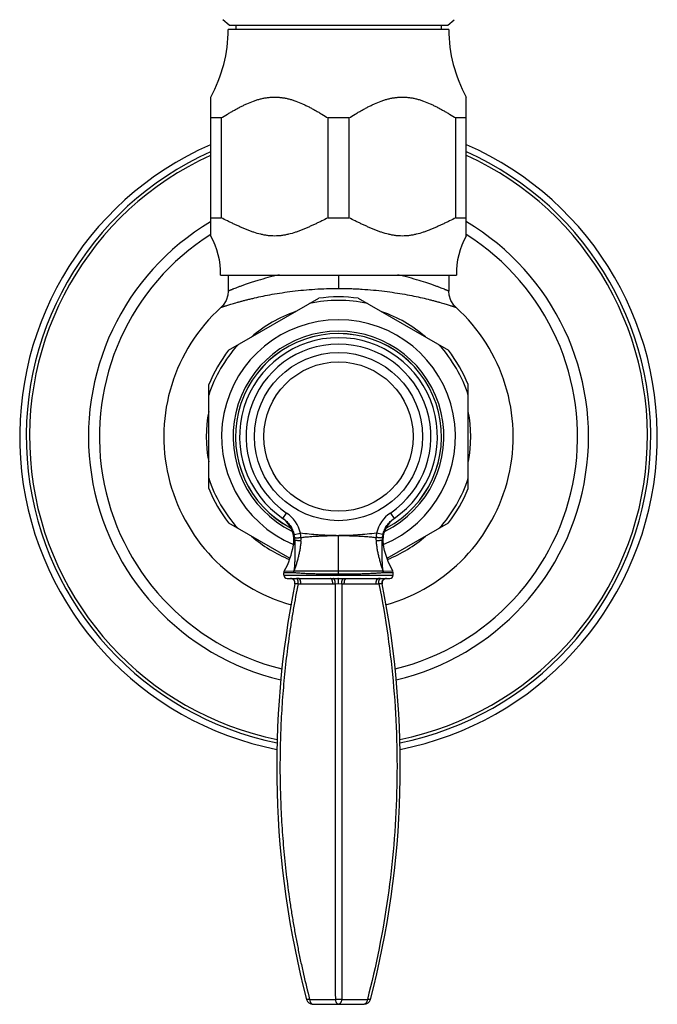
# Model space of a CAD drawing. Units: inches. Extents: x 9.48 to 12.4, y 4.72 to 13.82.
# Drawn here: x 9.48 to 12.4, y 4.72 to 9.23 of the extents above; entities that cross this region are included whole.
import ezdxf

# ---------------------------------------------------------------- set-up
doc = ezdxf.new("R2010")
doc.units = ezdxf.units.IN
doc.header["$LTSCALE"] = 1.21
doc.header["$MEASUREMENT"] = 0
doc.layers.get('0').update_dxf_attribs({"linetype": 'CONTINUOUS'})

msp = doc.modelspace()

# ---------------------------------------------------------------- linework, layer by layer
at = {"color": 7, "linetype": 'CONTINUOUS'}
for p, q in [((10.4377, 9.2022), (10.4084, 9.2267)), ((10.4377, 9.2022), (11.4377, 9.2022)), ((10.4677, 9.2022), (10.4677, 9.1822)), ((11.4077, 9.2022), (11.4077, 9.1822)), ((11.4377, 9.2022), (11.467, 9.2267)), ((11.4427, 9.1822), (10.4327, 9.1822)), ((10.3527, 8.236), (10.3527, 8.8723)), ((11.5227, 8.236), (11.5227, 8.8723)), ((10.3998, 8.7765), (10.3527, 8.7765)), ((10.3998, 8.7765), (10.3998, 8.319)), ((10.9848, 8.7765), (10.8906, 8.7765)), ((10.8906, 8.319), (10.8906, 8.7765)), ((10.9848, 8.7765), (10.9848, 8.319)), ((11.5227, 8.7765), (11.4756, 8.7765)), ((11.4756, 8.319), (11.4756, 8.7765)), ((10.3527, 8.319), (10.3998, 8.319)), ((10.8906, 8.319), (10.9848, 8.319)), ((11.4756, 8.319), (11.5227, 8.319)), ((10.3977, 8.0572), (11.4777, 8.0572)), ((10.4327, 8.0572), (10.4327, 7.9835)), ((11.4427, 8.0572), (11.4427, 7.9835)), ((10.4344, 7.7125), (10.847, 7.9507)), ((11.0284, 7.9507), (11.441, 7.7125)), ((10.3437, 7.0789), (10.3437, 7.5554)), ((11.5317, 7.0789), (11.5317, 7.5554)), ((11.1737, 6.9252), (11.1958, 6.9447)), ((10.4344, 6.9219), (10.7151, 6.7598)), ((11.1604, 6.7599), (11.441, 6.9219)), ((10.6877, 6.6822), (10.6877, 6.6933)), ((11.1877, 6.6822), (11.1877, 6.6933)), ((10.7027, 6.6672), (10.7183, 6.6672)), ((10.755, 6.6672), (10.901, 6.6672)), ((10.9744, 6.6672), (11.1204, 6.6672)), ((11.1571, 6.6672), (11.1727, 6.6672)), ((10.8056, 4.7396), (10.9232, 4.7396)), ((10.9522, 4.7396), (11.0698, 4.7396)), ((10.8201, 4.7172), (11.0553, 4.7172))]:
    msp.add_line(p, q, dxfattribs=at)
at = {"color": 9, "linetype": 'CONTINUOUS'}
for p, q in [((10.9375, 8.0572), (10.9375, 7.996)), ((10.6829, 6.9425), (10.6998, 6.9673)), ((11.1756, 6.9673), (11.1924, 6.9425)), ((10.7344, 6.8683), (10.7635, 6.8754)), ((10.9266, 6.8641), (10.9399, 6.8641)), ((10.9377, 6.6865), (10.9377, 6.8641)), ((11.141, 6.8683), (11.1118, 6.8754)), ((10.732, 6.6936), (10.6877, 6.6933)), ((10.6877, 6.6822), (11.1877, 6.6822)), ((10.7332, 6.7002), (10.6895, 6.7005)), ((10.7338, 6.7003), (10.7332, 6.7002)), ((11.1422, 6.7002), (11.1416, 6.7003)), ((11.1859, 6.7005), (11.1422, 6.7002)), ((11.1877, 6.6933), (11.1434, 6.6936)), ((10.738, 6.6436), (10.7399, 6.6441)), ((10.755, 6.6672), (10.7454, 6.6674)), ((10.7648, 6.6432), (10.9108, 6.6432)), ((10.9135, 6.6674), (10.9349, 6.6679)), ((10.923, 6.6436), (10.9377, 6.6442)), ((10.9377, 6.6442), (10.9377, 6.6679)), ((10.9377, 6.6442), (10.9524, 6.6436)), ((10.9646, 6.6432), (11.1106, 6.6432)), ((11.13, 6.6674), (11.1204, 6.6672))]:
    msp.add_line(p, q, dxfattribs=at)
at = {"color": 7, "linetype": 'CONTINUOUS'}
for points in [[(10.4327, 7.9835), (10.4309, 7.9645), (10.4228, 7.9402), (10.4088, 7.9187), (10.3999, 7.9095)], [(11.4755, 7.9095), (11.4666, 7.9187), (11.4526, 7.9402), (11.4445, 7.9645), (11.4427, 7.9835)], [(11.1439, 6.8201), (11.142, 6.8445), (11.146, 6.8737), (11.1568, 6.9011), (11.1737, 6.9252)], [(11.1859, 6.7005), (11.1653, 6.7446), (11.149, 6.7961), (11.1439, 6.8201)], [(11.1877, 6.6933), (11.1877, 6.6943), (11.1859, 6.7005)]]:
    msp.add_lwpolyline(points, dxfattribs=at)
msp.add_circle((10.9377, 7.3172), 0.385, dxfattribs=at)
at = {"color": 9, "linetype": 'CONTINUOUS'}
msp.add_circle((10.9377, 7.3172), 0.342, dxfattribs=at)
at = {"color": 7, "linetype": 'CONTINUOUS'}
for centre, radius, start, end in [((9.7927, 9.1822), 0.64, 331.045, 360), ((12.0827, 9.1822), 0.64, 180, 208.955), ((10.9377, 7.3172), 1.46, 113.6791, 258.8683), ((10.9377, 7.3172), 1.46, 281.1317, 66.3209), ((10.9377, 7.3172), 1.415, 114.478, 258.5651), ((10.9377, 7.3172), 1.415, 281.4351, 65.5215), ((10.9377, 7.3172), 1.145, 120.7878, 256.6539), ((10.9377, 7.3172), 1.145, 283.3462, 59.2127), ((10.9377, 7.3172), 1.095, 122.3092, 256.3164), ((10.0478, 8.0642), 0.35, 358.8532, 29.3983), ((10.9377, 7.3172), 1.095, 283.6833, 57.6894), ((11.8276, 8.0642), 0.35, 150.6017, 181.1468), ((10.9377, 7.3172), 0.64, 81.8556, 98.1444), ((10.9377, 7.3172), 0.8, 132.24, 254.2339), ((10.9377, 7.3172), 0.8, 285.7661, 47.76), ((10.9377, 7.3172), 0.4719, 297.7221, 242.2564), ((10.9377, 7.3172), 0.4531, 304.2084, 235.7916), ((10.9377, 7.3172), 0.64, 141.8556, 158.1444), ((10.9377, 7.3172), 0.64, 21.8556, 38.1444), ((10.9377, 7.3172), 0.64, 201.8556, 218.1444), ((10.9377, 7.3172), 0.64, 321.8556, 338.1444), ((10.6091, 6.843), 0.1238, 53.4291, 55.2784), ((10.6084, 6.842), 0.125, 349.8345, 53.4429), ((10.341, 6.89), 0.3967, 331.4685, 349.8264), ((10.7027, 6.6822), 0.015, 180, 270), ((11.1727, 6.6822), 0.015, 270, 360), ((14.8988, 5.8067), 4.2441, 168.6274, 194.5628), ((10.7183, 6.6472), 0.02, 348.6093, 90.0051), ((6.9766, 5.8067), 4.2441, 345.4372, 11.3726), ((11.1571, 6.6472), 0.02, 89.9949, 191.3907), ((10.8201, 4.7472), 0.03, 194.6417, 269.997), ((11.0553, 4.7472), 0.03, 270.003, 345.3647)]:
    msp.add_arc(centre, radius, start, end, dxfattribs=at)
at = {"color": 9, "linetype": 'CONTINUOUS'}
for centre, radius, start, end in [((10.9377, 7.3172), 1.43, 114.2071, 258.6675), ((10.9377, 7.3172), 1.43, 281.3322, 65.7935), ((10.9377, 7.3172), 0.6237, 77.7475, 102.2525), ((10.9377, 7.3172), 0.5354, 292.5421, 247.3341), ((10.9377, 7.3172), 0.6055, 109.047, 131.1496), ((10.9377, 7.3172), 0.6055, 48.9445, 70.9033), ((10.9377, 7.3172), 0.4827, 296.2615, 243.7505), ((10.9377, 7.3172), 0.4717, 297.7383, 242.2207), ((10.9377, 7.3172), 0.6237, 137.7475, 162.2525), ((10.9377, 7.3172), 0.4231, 304.2084, 235.7916), ((10.9377, 7.3172), 0.6237, 17.7475, 42.2525), ((10.9377, 7.3172), 0.6055, 169.1014, 190.9479), ((10.9377, 7.3172), 0.6055, 349.1014, 10.9479), ((10.9377, 7.3172), 0.6237, 197.7475, 222.2525), ((10.9377, 7.3172), 0.6237, 317.7475, 342.2525), ((10.6123, 6.8385), 0.1556, 13.6914, 55.804), ((11.263, 6.8386), 0.1556, 124.1924, 166.3127), ((10.9377, 7.3172), 0.6055, 228.9445, 248.253), ((10.6232, 6.8412), 0.1145, 7.3788, 13.7046), ((10.6094, 6.8395), 0.1284, 1.2882, 7.3391), ((10.5267, 6.8392), 0.2396, 3.8667, 8.6877), ((10.6567, 6.848), 0.1093, 356.0761, 3.8559), ((11.2191, 6.848), 0.1097, 176.1612, 183.909), ((11.3474, 6.8393), 0.2383, 171.2981, 176.145), ((11.2661, 6.8395), 0.1285, 172.6634, 178.7077), ((11.2515, 6.8413), 0.1138, 166.2768, 172.6383), ((10.9377, 7.3172), 0.6055, 291.7531, 311.1496), ((10.732, 6.6908), 0.00285, 84.4956, 90.4736), ((11.1434, 6.6908), 0.00285, 89.5258, 95.505), ((10.7183, 6.6908), 0.0236, 270.0204, 276.9415), ((10.9016, 7.0769), 0.4098, 269.923, 271.6665), ((10.9377, 6.2036), 0.4643, 90.0059, 90.3461), ((10.9742, 7.1025), 0.4353, 268.3814, 270.0251), ((11.1571, 6.6907), 0.0235, 263.036, 269.9932)]:
    msp.add_arc(centre, radius, start, end, dxfattribs=at)
at = {"color": 7, "linetype": 'CONTINUOUS'}
for points, knots in [([(10.3998, 8.7765), (10.4094, 8.7824), (10.4239, 8.7912), (10.4433, 8.8026), (10.458, 8.811), (10.4727, 8.8192), (10.4876, 8.827), (10.5026, 8.8345), (10.5228, 8.8439), (10.5433, 8.8524), (10.5643, 8.8595), (10.5802, 8.864), (10.5963, 8.8676), (10.6125, 8.8703), (10.6288, 8.872), (10.6452, 8.8725), (10.6616, 8.872), (10.6779, 8.8703), (10.6941, 8.8676), (10.7102, 8.864), (10.7261, 8.8595), (10.747, 8.8524), (10.7676, 8.8439), (10.7878, 8.8345), (10.8028, 8.827), (10.8177, 8.8192), (10.8324, 8.811), (10.8471, 8.8026), (10.8665, 8.7912), (10.8809, 8.7824), (10.8906, 8.7765)], [0, 0, 0, 0, 0.063433, 0.095102, 0.126727, 0.158299, 0.189805, 0.221239, 0.25259, 0.314991, 0.346048, 0.376994, 0.407842, 0.438617, 0.46933, 0.500001, 0.530673, 0.561384, 0.592159, 0.623006, 0.653952, 0.68501, 0.74741, 0.778761, 0.810195, 0.841701, 0.873272, 0.904898, 0.936567, 1, 1, 1, 1]), ([(10.9848, 8.7765), (10.9944, 8.7824), (11.0089, 8.7912), (11.0283, 8.8026), (11.043, 8.811), (11.0577, 8.8192), (11.0726, 8.827), (11.0876, 8.8345), (11.1078, 8.8439), (11.1283, 8.8524), (11.1493, 8.8595), (11.1652, 8.864), (11.1813, 8.8676), (11.1975, 8.8703), (11.2138, 8.872), (11.2302, 8.8725), (11.2466, 8.872), (11.2629, 8.8703), (11.2791, 8.8676), (11.2952, 8.864), (11.3111, 8.8595), (11.332, 8.8524), (11.3526, 8.8439), (11.3728, 8.8345), (11.3878, 8.827), (11.4027, 8.8192), (11.4174, 8.811), (11.4321, 8.8026), (11.4515, 8.7912), (11.4659, 8.7824), (11.4756, 8.7765)], [0, 0, 0, 0, 0.063433, 0.095102, 0.126727, 0.158299, 0.189805, 0.221239, 0.25259, 0.31499, 0.346048, 0.376995, 0.407842, 0.438617, 0.469329, 0.500001, 0.530673, 0.561384, 0.592159, 0.623007, 0.653953, 0.68501, 0.74741, 0.778761, 0.810195, 0.841701, 0.873273, 0.904898, 0.936567, 1, 1, 1, 1]), ([(10.8906, 8.319), (10.8806, 8.3143), (10.8658, 8.3072), (10.846, 8.2977), (10.8311, 8.2907), (10.8161, 8.2838), (10.8012, 8.277), (10.7861, 8.2705), (10.771, 8.2642), (10.7557, 8.2583), (10.7352, 8.2511), (10.7144, 8.245), (10.6933, 8.2404), (10.6773, 8.2379), (10.6613, 8.2363), (10.6452, 8.2358), (10.6291, 8.2363), (10.613, 8.2379), (10.5971, 8.2404), (10.576, 8.245), (10.5552, 8.2511), (10.5347, 8.2583), (10.5194, 8.2642), (10.5043, 8.2705), (10.4892, 8.277), (10.4742, 8.2838), (10.4593, 8.2907), (10.4444, 8.2977), (10.4246, 8.3072), (10.4097, 8.3143), (10.3998, 8.319)], [0, 0, 0, 0, 0.063054, 0.094581, 0.126096, 0.157589, 0.189051, 0.22047, 0.251835, 0.283133, 0.314356, 0.376529, 0.407492, 0.438377, 0.469204, 0.5, 0.530796, 0.561623, 0.592508, 0.623471, 0.685644, 0.716867, 0.748165, 0.77953, 0.810949, 0.842411, 0.873904, 0.905419, 0.936946, 1, 1, 1, 1]), ([(11.4756, 8.319), (11.4656, 8.3143), (11.4508, 8.3072), (11.431, 8.2977), (11.4161, 8.2907), (11.4011, 8.2838), (11.3862, 8.277), (11.3711, 8.2705), (11.356, 8.2642), (11.3407, 8.2583), (11.3202, 8.2511), (11.2994, 8.245), (11.2783, 8.2404), (11.2623, 8.2379), (11.2463, 8.2363), (11.2302, 8.2358), (11.2141, 8.2363), (11.198, 8.2379), (11.1821, 8.2404), (11.161, 8.245), (11.1402, 8.2511), (11.1197, 8.2583), (11.1044, 8.2642), (11.0893, 8.2705), (11.0742, 8.277), (11.0592, 8.2838), (11.0443, 8.2907), (11.0294, 8.2977), (11.0096, 8.3072), (10.9947, 8.3143), (10.9848, 8.319)], [0, 0, 0, 0, 0.063054, 0.094581, 0.126096, 0.157589, 0.189051, 0.22047, 0.251835, 0.283133, 0.314356, 0.376529, 0.407492, 0.438377, 0.469204, 0.5, 0.530796, 0.561623, 0.592508, 0.623471, 0.685644, 0.716867, 0.748165, 0.77953, 0.810949, 0.842411, 0.873904, 0.905419, 0.936946, 1, 1, 1, 1])]:
    msp.add_open_spline(points, degree=3, knots=knots, dxfattribs=at)
at = {"color": 9, "linetype": 'CONTINUOUS'}
for points, knots in [([(10.6653, 8.0575), (10.6482, 8.0538), (10.6158, 8.046), (10.5767, 8.035), (10.5482, 8.0262), (10.529, 8.02), (10.5114, 8.0139), (10.4954, 8.0082), (10.4812, 8.0029), (10.4687, 7.9981), (10.4594, 7.9945), (10.4529, 7.9919), (10.4487, 7.9902), (10.445, 7.9887), (10.4418, 7.9873), (10.4391, 7.9862), (10.4371, 7.9854), (10.4358, 7.9848), (10.435, 7.9845), (10.4343, 7.9842), (10.4337, 7.984), (10.4333, 7.9838), (10.433, 7.9836), (10.4328, 7.9836), (10.4328, 7.9835), (10.4327, 7.9835), (10.4327, 7.9835)], [0, 0, 0, 0, 0.214662, 0.409168, 0.498, 0.580736, 0.657013, 0.726492, 0.788836, 0.843701, 0.890737, 0.911214, 0.929623, 0.945946, 0.96016, 0.972245, 0.98218, 0.986335, 0.989945, 0.993006, 0.995517, 0.997474, 0.998876, 0.999367, 0.999718, 1, 1, 1, 1]), ([(11.4427, 7.9835), (11.4427, 7.9835), (11.4426, 7.9835), (11.4424, 7.9836), (11.4421, 7.9838), (11.4416, 7.984), (11.4411, 7.9842), (11.4401, 7.9846), (11.4385, 7.9853), (11.4363, 7.9862), (11.4336, 7.9873), (11.4303, 7.9887), (11.4251, 7.9908), (11.4174, 7.9939), (11.4067, 7.9981), (11.3942, 8.0029), (11.38, 8.0082), (11.364, 8.0139), (11.3395, 8.0223), (11.3052, 8.0332), (11.2596, 8.046), (11.2272, 8.0538), (11.2101, 8.0575)], [0, 0, 0, 0, 0.000282, 0.001124, 0.002526, 0.004483, 0.006994, 0.010056, 0.01782, 0.027755, 0.039841, 0.054055, 0.070378, 0.109264, 0.156301, 0.211166, 0.273511, 0.34299, 0.419268, 0.590832, 0.785338, 1, 1, 1, 1]), ([(10.3999, 7.9095), (10.3999, 7.9095), (10.3999, 7.9095), (10.4, 7.9095), (10.4, 7.9095), (10.4001, 7.9095), (10.4002, 7.9095), (10.4003, 7.9096), (10.4006, 7.9097), (10.4009, 7.9098), (10.4014, 7.9099), (10.4019, 7.9101), (10.4025, 7.9103), (10.4031, 7.9105), (10.4042, 7.9109), (10.4057, 7.9114), (10.4078, 7.9121), (10.4101, 7.9128), (10.4128, 7.9137), (10.4158, 7.9147), (10.419, 7.9157), (10.424, 7.9173), (10.431, 7.9195), (10.4402, 7.9224), (10.4507, 7.9255), (10.4622, 7.9289), (10.4749, 7.9325), (10.4886, 7.9363), (10.5034, 7.9403), (10.5193, 7.9444), (10.5361, 7.9485), (10.5605, 7.9542), (10.5932, 7.9613), (10.635, 7.9694), (10.6801, 7.9768), (10.7279, 7.9834), (10.7781, 7.9888), (10.8302, 7.9929), (10.8836, 7.9954), (10.9195, 7.996), (10.9376, 7.996)], [0, 0, 0, 0, 0.000018, 0.000074, 0.000168, 0.000301, 0.000472, 0.00068, 0.001213, 0.001898, 0.002737, 0.003728, 0.004872, 0.006168, 0.007615, 0.010962, 0.014909, 0.019451, 0.024585, 0.030307, 0.036612, 0.043496, 0.058973, 0.076687, 0.096589, 0.118625, 0.142732, 0.168847, 0.196906, 0.226844, 0.258593, 0.292089, 0.364046, 0.442151, 0.525797, 0.61431, 0.706909, 0.802731, 0.900825, 1, 1, 1, 1]), ([(10.9377, 7.996), (10.9558, 7.9961), (10.9829, 7.9956), (11.0188, 7.9942), (11.0541, 7.9922), (11.0972, 7.9889), (11.1474, 7.9834), (11.1953, 7.9768), (11.2403, 7.9694), (11.2822, 7.9614), (11.3205, 7.953), (11.3502, 7.9459), (11.3719, 7.9403), (11.3867, 7.9363), (11.4005, 7.9325), (11.4132, 7.9289), (11.4247, 7.9255), (11.4351, 7.9224), (11.4444, 7.9195), (11.4514, 7.9173), (11.4563, 7.9157), (11.4596, 7.9147), (11.4626, 7.9137), (11.4653, 7.9128), (11.4676, 7.9121), (11.4697, 7.9114), (11.4712, 7.9109), (11.4722, 7.9105), (11.4729, 7.9103), (11.4735, 7.9101), (11.474, 7.91), (11.4744, 7.9098), (11.4748, 7.9097), (11.4751, 7.9096), (11.4752, 7.9096), (11.4753, 7.9095), (11.4754, 7.9095), (11.4754, 7.9095), (11.4755, 7.9095), (11.4755, 7.9095), (11.4755, 7.9095)], [0, 0, 0, 0, 0.09918, 0.148452, 0.197283, 0.293102, 0.385702, 0.474208, 0.557846, 0.63596, 0.707922, 0.773151, 0.803083, 0.83114, 0.857256, 0.881368, 0.903408, 0.923317, 0.941039, 0.956515, 0.963394, 0.969694, 0.975412, 0.980542, 0.985081, 0.989024, 0.992368, 0.993813, 0.995107, 0.99625, 0.997242, 0.998081, 0.998769, 0.999305, 0.999516, 0.999689, 0.999824, 0.999921, 0.999979, 1, 1, 1, 1]), ([(10.6829, 6.9425), (10.6893, 6.9381), (10.7012, 6.9283), (10.7162, 6.9106), (10.7276, 6.8904), (10.7326, 6.8758), (10.7344, 6.8683)], [0, 0, 0, 0, 0.250025, 0.500076, 0.750059, 1, 1, 1, 1]), ([(11.141, 6.8683), (11.1428, 6.8758), (11.1478, 6.8904), (11.1592, 6.9106), (11.1741, 6.9283), (11.1861, 6.9381), (11.1924, 6.9425)], [0, 0, 0, 0, 0.249943, 0.499926, 0.749973, 1, 1, 1, 1]), ([(10.7367, 6.8559), (10.7368, 6.8557), (10.737, 6.8556), (10.7373, 6.8554), (10.7377, 6.8551), (10.7384, 6.8549), (10.7394, 6.8546), (10.7407, 6.8544), (10.7422, 6.8542), (10.744, 6.8541), (10.7467, 6.854), (10.7506, 6.8541), (10.7555, 6.8543), (10.7606, 6.8548), (10.764, 6.8551), (10.7657, 6.8553)], [0, 0, 0, 0, 0.015462, 0.025168, 0.036467, 0.06441, 0.100223, 0.144407, 0.196743, 0.256789, 0.324064, 0.477321, 0.64752, 0.824761, 1, 1, 1, 1]), ([(10.9266, 6.8641), (10.9129, 6.8642), (10.8855, 6.8647), (10.8445, 6.8667), (10.8038, 6.87), (10.7769, 6.8734), (10.7635, 6.8754)], [0, 0, 0, 0, 0.25145, 0.502461, 0.752481, 1, 1, 1, 1]), ([(10.7657, 6.8553), (10.7724, 6.8561), (10.7824, 6.8572), (10.7958, 6.8585), (10.8058, 6.8594), (10.8159, 6.8602), (10.8293, 6.8611), (10.846, 6.862), (10.8662, 6.8629), (10.8863, 6.8635), (10.9065, 6.8639), (10.9199, 6.864), (10.9266, 6.8641)], [0, 0, 0, 0, 0.124952, 0.187445, 0.249942, 0.312441, 0.374943, 0.499957, 0.624971, 0.749979, 0.874989, 1, 1, 1, 1]), ([(11.1118, 6.8754), (11.0978, 6.8733), (11.0694, 6.8698), (11.012, 6.8652), (10.9687, 6.8641), (10.9399, 6.8641)], [0, 0, 0, 0, 0.247521, 0.497603, 1, 1, 1, 1]), ([(10.9399, 6.8641), (10.9469, 6.864), (10.9611, 6.864), (10.9824, 6.8636), (11.0036, 6.8631), (11.0249, 6.8622), (11.0426, 6.8613), (11.0567, 6.8604), (11.0673, 6.8596), (11.0779, 6.8586), (11.092, 6.8572), (11.1026, 6.8561), (11.1096, 6.8553)], [0, 0, 0, 0, 0.12501, 0.250019, 0.375027, 0.50004, 0.625054, 0.687556, 0.750055, 0.812552, 0.875047, 1, 1, 1, 1]), ([(11.1386, 6.8559), (11.1386, 6.8557), (11.1384, 6.8556), (11.1381, 6.8554), (11.1377, 6.8551), (11.137, 6.8549), (11.136, 6.8546), (11.1347, 6.8544), (11.1332, 6.8542), (11.1315, 6.8541), (11.1287, 6.854), (11.1249, 6.8541), (11.12, 6.8543), (11.1148, 6.8548), (11.1114, 6.8551), (11.1096, 6.8553)], [0, 0, 0, 0, 0.015308, 0.024906, 0.036075, 0.063699, 0.099129, 0.142893, 0.19481, 0.254478, 0.321461, 0.474511, 0.645089, 0.823323, 1, 1, 1, 1]), ([(10.7315, 6.8199), (10.7315, 6.8199), (10.7315, 6.8199), (10.7315, 6.8199), (10.7315, 6.82), (10.7315, 6.82), (10.7315, 6.82), (10.7316, 6.8201), (10.7316, 6.8203), (10.7317, 6.8204), (10.7318, 6.8207), (10.7319, 6.821), (10.7321, 6.8213), (10.7322, 6.8216), (10.7325, 6.8222), (10.7328, 6.823), (10.7333, 6.8242), (10.7338, 6.8255), (10.7343, 6.827), (10.7349, 6.8287), (10.7355, 6.8306), (10.7362, 6.8335), (10.7371, 6.8374), (10.7376, 6.8407), (10.7378, 6.8424)], [0, 0, 0, 0, 0.000244, 0.000976, 0.002196, 0.003907, 0.006109, 0.008803, 0.015672, 0.02452, 0.035358, 0.048193, 0.063033, 0.079889, 0.098773, 0.142684, 0.194896, 0.255549, 0.324686, 0.401904, 0.486716, 0.578663, 0.78106, 1, 1, 1, 1]), ([(10.7378, 6.8424), (10.7381, 6.8296), (10.7382, 6.8105), (10.738, 6.7854), (10.7376, 6.7672), (10.7372, 6.7495), (10.7365, 6.7325), (10.7353, 6.7161), (10.7341, 6.7054), (10.7332, 6.7002)], [0, 0, 0, 0, 0.269608, 0.401354, 0.529738, 0.654033, 0.773922, 0.889243, 1, 1, 1, 1]), ([(10.7657, 6.8405), (10.7653, 6.8345), (10.7644, 6.8254), (10.7629, 6.8133), (10.7615, 6.8042), (10.76, 6.7952), (10.7582, 6.7863), (10.7562, 6.7774), (10.7541, 6.7686), (10.7519, 6.7598), (10.7495, 6.7511), (10.7471, 6.7425), (10.7447, 6.7339), (10.7422, 6.7253), (10.7387, 6.7141), (10.7358, 6.7058), (10.7338, 6.7003)], [0, 0, 0, 0, 0.126476, 0.189904, 0.253346, 0.316722, 0.379964, 0.443055, 0.505986, 0.568737, 0.631281, 0.693581, 0.755594, 0.817276, 0.878588, 1, 1, 1, 1]), ([(10.7657, 6.8405), (10.764, 6.8405), (10.7607, 6.8405), (10.7556, 6.8405), (10.7509, 6.8406), (10.7472, 6.8408), (10.7446, 6.841), (10.7429, 6.8411), (10.7414, 6.8413), (10.7402, 6.8415), (10.7393, 6.8417), (10.7386, 6.8419), (10.7381, 6.8421), (10.7379, 6.8422), (10.7378, 6.8423), (10.7378, 6.8424)], [0, 0, 0, 0, 0.179909, 0.360513, 0.53266, 0.686624, 0.753839, 0.81357, 0.86534, 0.908689, 0.943328, 0.969606, 0.988138, 0.994802, 1, 1, 1, 1]), ([(11.1376, 6.8424), (11.1376, 6.8423), (11.1375, 6.8422), (11.1373, 6.8421), (11.1368, 6.8419), (11.1361, 6.8417), (11.1352, 6.8415), (11.1339, 6.8413), (11.1325, 6.8411), (11.1308, 6.841), (11.1282, 6.8408), (11.1245, 6.8406), (11.1197, 6.8405), (11.1147, 6.8405), (11.1113, 6.8405), (11.1096, 6.8405)], [0, 0, 0, 0, 0.005198, 0.011861, 0.030392, 0.05667, 0.091309, 0.134657, 0.186427, 0.246157, 0.313372, 0.467337, 0.639485, 0.82009, 1, 1, 1, 1]), ([(11.1096, 6.8405), (11.1101, 6.8345), (11.111, 6.8254), (11.1126, 6.8133), (11.1139, 6.8042), (11.1154, 6.7952), (11.1172, 6.7863), (11.1192, 6.7774), (11.1213, 6.7686), (11.1235, 6.7598), (11.1259, 6.7511), (11.1283, 6.7425), (11.1307, 6.7339), (11.1332, 6.7253), (11.1367, 6.7141), (11.1395, 6.7058), (11.1416, 6.7003)], [0, 0, 0, 0, 0.12648, 0.189907, 0.253344, 0.316717, 0.379963, 0.443063, 0.506005, 0.568763, 0.631303, 0.693578, 0.755549, 0.817188, 0.878477, 1, 1, 1, 1]), ([(11.1422, 6.7002), (11.1413, 6.7054), (11.14, 6.7161), (11.1389, 6.7325), (11.1382, 6.7495), (11.1378, 6.7672), (11.1374, 6.7854), (11.1372, 6.8105), (11.1373, 6.8296), (11.1376, 6.8424)], [0, 0, 0, 0, 0.110756, 0.226075, 0.345964, 0.470259, 0.598643, 0.73039, 1, 1, 1, 1]), ([(11.1376, 6.8424), (11.1378, 6.8408), (11.1381, 6.8386), (11.1387, 6.8356), (11.1392, 6.8336), (11.1397, 6.8316), (11.1402, 6.8297), (11.1408, 6.8279), (11.1413, 6.8263), (11.1418, 6.8248), (11.1423, 6.8235), (11.1427, 6.8226), (11.143, 6.822), (11.1432, 6.8215), (11.1434, 6.8212), (11.1435, 6.8208), (11.1436, 6.8206), (11.1437, 6.8204), (11.1438, 6.8202), (11.1438, 6.8201), (11.1438, 6.8201), (11.1439, 6.82), (11.1439, 6.82), (11.1439, 6.8199), (11.1439, 6.8199), (11.1439, 6.8199), (11.1439, 6.8199), (11.1439, 6.8199), (11.1439, 6.8199)], [0, 0, 0, 0, 0.197964, 0.292055, 0.383202, 0.471469, 0.556015, 0.635629, 0.709089, 0.77525, 0.833553, 0.883663, 0.905537, 0.925229, 0.942694, 0.957883, 0.970751, 0.981279, 0.985666, 0.989468, 0.992685, 0.995317, 0.997365, 0.998828, 0.99934, 0.999706, 0.999926, 1, 1, 1, 1]), ([(10.732, 6.6936), (10.732, 6.6947), (10.7322, 6.697), (10.7328, 6.6992), (10.7332, 6.7002)], [0, 0, 0, 0, 0.504066, 1, 1, 1, 1]), ([(10.7323, 6.6936), (10.7323, 6.6948), (10.7326, 6.6971), (10.7333, 6.6993), (10.7338, 6.7003)], [0, 0, 0, 0, 0.513413, 1, 1, 1, 1]), ([(10.9377, 6.6865), (10.9277, 6.6865), (10.9078, 6.6866), (10.8783, 6.6869), (10.8496, 6.6874), (10.8223, 6.6882), (10.8005, 6.689), (10.784, 6.6898), (10.7724, 6.6904), (10.7614, 6.6912), (10.7481, 6.6922), (10.7385, 6.693), (10.7323, 6.6936)], [0, 0, 0, 0, 0.146254, 0.290482, 0.430416, 0.564111, 0.689645, 0.748773, 0.805204, 0.858739, 0.909183, 1, 1, 1, 1]), ([(10.9377, 6.7005), (10.9185, 6.7005), (10.89, 6.7006), (10.8525, 6.701), (10.8256, 6.7013), (10.8001, 6.7015), (10.7761, 6.7016), (10.7574, 6.7013), (10.7435, 6.7009), (10.7369, 6.7005), (10.7338, 6.7003)], [0, 0, 0, 0, 0.282375, 0.419417, 0.551608, 0.677455, 0.795435, 0.903814, 0.953606, 1, 1, 1, 1]), ([(11.1416, 6.7003), (11.1384, 6.7005), (11.1319, 6.7009), (11.118, 6.7013), (11.0992, 6.7016), (11.0753, 6.7015), (11.0498, 6.7013), (11.0229, 6.701), (10.9854, 6.7006), (10.9569, 6.7005), (10.9377, 6.7005)], [0, 0, 0, 0, 0.046392, 0.096173, 0.204522, 0.322481, 0.448322, 0.580524, 0.717584, 1, 1, 1, 1]), ([(11.1431, 6.6936), (11.1401, 6.6933), (11.1339, 6.6927), (11.1206, 6.6916), (11.1024, 6.6904), (11.0788, 6.6892), (11.0531, 6.6882), (11.0258, 6.6874), (10.9971, 6.6869), (10.9676, 6.6866), (10.9477, 6.6865), (10.9377, 6.6865)], [0, 0, 0, 0, 0.043694, 0.090843, 0.194776, 0.31033, 0.435862, 0.569571, 0.709527, 0.853699, 1, 1, 1, 1]), ([(11.1431, 6.6936), (11.1431, 6.6948), (11.1428, 6.6971), (11.1421, 6.6993), (11.1416, 6.7003)], [0, 0, 0, 0, 0.502798, 1, 1, 1, 1]), ([(11.1434, 6.6936), (11.1434, 6.6948), (11.1432, 6.697), (11.1426, 6.6992), (11.1422, 6.7002)], [0, 0, 0, 0, 0.504763, 1, 1, 1, 1]), ([(10.7527, 6.6436), (10.7449, 6.6045), (10.7339, 6.5456), (10.721, 6.4668), (10.7091, 6.3876), (10.6964, 6.2883), (10.6845, 6.1687), (10.676, 6.0487), (10.6709, 5.9284), (10.6691, 5.808), (10.6708, 5.6876), (10.6759, 5.5674), (10.6843, 5.4473), (10.6961, 5.3277), (10.7087, 5.2284), (10.7205, 5.1492), (10.7302, 5.0901), (10.7407, 5.0311), (10.7521, 4.9723), (10.7642, 4.9138), (10.7815, 4.8361), (10.7956, 4.7781), (10.8056, 4.7396)], [0, 0, 0, 0, 0.062332, 0.093537, 0.124765, 0.187278, 0.249858, 0.312488, 0.375152, 0.437834, 0.500515, 0.56318, 0.625811, 0.688392, 0.750905, 0.782134, 0.81334, 0.844522, 0.875678, 0.906806, 0.937905, 1, 1, 1, 1]), ([(10.7212, 6.6674), (10.7224, 6.6675), (10.7255, 6.6678), (10.7296, 6.6679), (10.7337, 6.6678), (10.7373, 6.6677), (10.7412, 6.6675), (10.744, 6.6674), (10.7454, 6.6674)], [0, 0, 0, 0, 0.155965, 0.378261, 0.512215, 0.660808, 0.823575, 1, 1, 1, 1]), ([(10.738, 6.6436), (10.7383, 6.6449), (10.7385, 6.6475), (10.7382, 6.6515), (10.7369, 6.6555), (10.7349, 6.6592), (10.732, 6.6624), (10.7286, 6.6649), (10.725, 6.6666), (10.7224, 6.6672), (10.7212, 6.6674)], [0, 0, 0, 0, 0.115885, 0.239007, 0.367934, 0.499684, 0.63149, 0.760565, 0.883893, 1, 1, 1, 1]), ([(10.7399, 6.6441), (10.7406, 6.6442), (10.7418, 6.6442), (10.7435, 6.6442), (10.7456, 6.6441), (10.7487, 6.6438), (10.7513, 6.6437), (10.7527, 6.6436)], [0, 0, 0, 0, 0.169036, 0.274887, 0.394445, 0.672807, 1, 1, 1, 1]), ([(10.7527, 6.6436), (10.7529, 6.6449), (10.7532, 6.6476), (10.7532, 6.6516), (10.7528, 6.6549), (10.7523, 6.6575), (10.7517, 6.6598), (10.7508, 6.662), (10.7498, 6.6638), (10.7487, 6.6652), (10.7473, 6.6665), (10.746, 6.6672), (10.7454, 6.6674)], [0, 0, 0, 0, 0.146129, 0.299569, 0.45305, 0.527145, 0.597985, 0.726687, 0.783966, 0.836154, 0.925643, 1, 1, 1, 1]), ([(10.7527, 6.6436), (10.7537, 6.6436), (10.7557, 6.6434), (10.7598, 6.6433), (10.7628, 6.6432), (10.7648, 6.6432)], [0, 0, 0, 0, 0.249388, 0.499187, 1, 1, 1, 1]), ([(10.7648, 6.6432), (10.7649, 6.6446), (10.7651, 6.6474), (10.7648, 6.6516), (10.7642, 6.6552), (10.7635, 6.6579), (10.7628, 6.6598), (10.762, 6.6616), (10.7611, 6.6631), (10.7601, 6.6644), (10.7591, 6.6654), (10.7581, 6.6662), (10.7571, 6.6668), (10.756, 6.6671), (10.7553, 6.6672), (10.755, 6.6672)], [0, 0, 0, 0, 0.142987, 0.296301, 0.452175, 0.527806, 0.600033, 0.667754, 0.730442, 0.78773, 0.839344, 0.88539, 0.926818, 0.9647, 1, 1, 1, 1]), ([(10.9108, 6.6432), (10.911, 6.6446), (10.9111, 6.6474), (10.9109, 6.6516), (10.9102, 6.6552), (10.9095, 6.6579), (10.9088, 6.6598), (10.908, 6.6616), (10.9071, 6.6631), (10.9062, 6.6644), (10.9052, 6.6654), (10.9041, 6.6662), (10.9031, 6.6668), (10.902, 6.6671), (10.9013, 6.6672), (10.901, 6.6672)], [0, 0, 0, 0, 0.142985, 0.296295, 0.452166, 0.527795, 0.600022, 0.667741, 0.73043, 0.787718, 0.839333, 0.885382, 0.926812, 0.964697, 1, 1, 1, 1]), ([(10.9108, 6.6432), (10.9128, 6.6432), (10.9159, 6.6433), (10.9199, 6.6434), (10.922, 6.6436), (10.923, 6.6436)], [0, 0, 0, 0, 0.499051, 0.749271, 1, 1, 1, 1]), ([(10.923, 6.6436), (10.923, 6.6449), (10.923, 6.6468), (10.9229, 6.6494), (10.9225, 6.6521), (10.9219, 6.6553), (10.9209, 6.6585), (10.9198, 6.6608), (10.919, 6.6623), (10.9182, 6.6636), (10.917, 6.6651), (10.9155, 6.6665), (10.9141, 6.6672), (10.9135, 6.6674)], [0, 0, 0, 0, 0.139012, 0.212506, 0.287639, 0.439294, 0.585277, 0.653499, 0.717587, 0.777028, 0.831362, 0.92431, 1, 1, 1, 1]), ([(10.923, 6.6436), (10.9229, 6.4853), (10.9227, 6.1666), (10.9227, 5.6883), (10.9228, 5.2119), (10.923, 4.8959), (10.9232, 4.7396)], [0, 0, 0, 0, 0.249448, 0.502105, 0.7537, 1, 1, 1, 1]), ([(10.9377, 6.6679), (10.9418, 6.6679), (10.9479, 6.6678), (10.9559, 6.6675), (10.9599, 6.6674), (10.9619, 6.6674)], [0, 0, 0, 0, 0.50504, 0.754523, 1, 1, 1, 1]), ([(10.9524, 6.6436), (10.9524, 6.6044), (10.9525, 6.5454), (10.9525, 6.4667), (10.9525, 6.3875), (10.9526, 6.2882), (10.9526, 6.1686), (10.9527, 6.0486), (10.9527, 5.8883), (10.9527, 5.7278), (10.9527, 5.5674), (10.9526, 5.4475), (10.9525, 5.3279), (10.9525, 5.2285), (10.9524, 5.1493), (10.9524, 5.0902), (10.9524, 5.0312), (10.9524, 4.9724), (10.9524, 4.9139), (10.9523, 4.8363), (10.9523, 4.7782), (10.9522, 4.7396)], [0, 0, 0, 0, 0.061828, 0.092896, 0.124054, 0.186611, 0.249437, 0.312466, 0.37563, 0.502095, 0.565261, 0.628293, 0.691126, 0.753692, 0.784854, 0.815924, 0.846895, 0.877757, 0.908506, 0.939135, 1, 1, 1, 1]), ([(10.9524, 6.6436), (10.9523, 6.6449), (10.9524, 6.6476), (10.9528, 6.6516), (10.9534, 6.6549), (10.9542, 6.6575), (10.9551, 6.6598), (10.9561, 6.662), (10.9573, 6.6638), (10.9584, 6.6652), (10.9599, 6.6665), (10.9613, 6.6672), (10.9619, 6.6674)], [0, 0, 0, 0, 0.142872, 0.294477, 0.447695, 0.522187, 0.593724, 0.724425, 0.78277, 0.835912, 0.926467, 1, 1, 1, 1]), ([(10.9524, 6.6436), (10.9544, 6.6435), (10.9585, 6.6433), (10.9625, 6.6432), (10.9646, 6.6432)], [0, 0, 0, 0, 0.500941, 1, 1, 1, 1]), ([(10.9646, 6.6432), (10.9644, 6.6446), (10.9643, 6.6474), (10.9645, 6.6516), (10.9651, 6.6552), (10.9659, 6.6579), (10.9666, 6.6598), (10.9674, 6.6616), (10.9683, 6.6631), (10.9692, 6.6644), (10.9702, 6.6654), (10.9713, 6.6662), (10.9723, 6.6668), (10.9733, 6.6671), (10.974, 6.6672), (10.9744, 6.6672)], [0, 0, 0, 0, 0.142984, 0.296294, 0.452165, 0.527794, 0.600021, 0.667741, 0.730429, 0.787718, 0.839333, 0.885382, 0.926812, 0.964697, 1, 1, 1, 1]), ([(11.1227, 6.6436), (11.1542, 6.4869), (11.188, 6.2484), (11.2062, 5.9284), (11.2063, 5.6876), (11.1928, 5.4473), (11.1569, 5.1294), (11.11, 4.8939), (11.0698, 4.7396)], [0, 0, 0, 0, 0.249815, 0.375139, 0.500524, 0.625842, 0.750965, 1, 1, 1, 1]), ([(11.1106, 6.6432), (11.1104, 6.6446), (11.1103, 6.6474), (11.1105, 6.6516), (11.1112, 6.6552), (11.1119, 6.6579), (11.1126, 6.6598), (11.1134, 6.6616), (11.1143, 6.6631), (11.1152, 6.6644), (11.1162, 6.6654), (11.1173, 6.6662), (11.1183, 6.6668), (11.1194, 6.6671), (11.12, 6.6672), (11.1204, 6.6672)], [0, 0, 0, 0, 0.142988, 0.296302, 0.452177, 0.527807, 0.600034, 0.667754, 0.730443, 0.78773, 0.839344, 0.88539, 0.926818, 0.9647, 1, 1, 1, 1]), ([(11.1106, 6.6432), (11.1126, 6.6432), (11.1156, 6.6433), (11.1196, 6.6434), (11.1217, 6.6436), (11.1227, 6.6436)], [0, 0, 0, 0, 0.500811, 0.750609, 1, 1, 1, 1]), ([(11.1227, 6.6436), (11.1225, 6.6449), (11.1223, 6.6468), (11.1222, 6.6494), (11.1222, 6.652), (11.1225, 6.6547), (11.123, 6.6573), (11.1235, 6.6591), (11.1241, 6.6608), (11.1248, 6.6623), (11.1255, 6.6636), (11.1266, 6.6651), (11.128, 6.6665), (11.1294, 6.6672), (11.13, 6.6674)], [0, 0, 0, 0, 0.142189, 0.21679, 0.292661, 0.44464, 0.518579, 0.58966, 0.656969, 0.720001, 0.778358, 0.831704, 0.923505, 1, 1, 1, 1]), ([(11.1227, 6.6436), (11.1237, 6.6437), (11.1258, 6.6438), (11.1286, 6.644), (11.1308, 6.6441), (11.1323, 6.6442), (11.1333, 6.6442), (11.1342, 6.6442), (11.135, 6.6442), (11.1357, 6.6441), (11.1362, 6.644), (11.1367, 6.6439), (11.137, 6.6438), (11.1372, 6.6438), (11.1373, 6.6437), (11.1373, 6.6437), (11.1374, 6.6437), (11.1374, 6.6436)], [0, 0, 0, 0, 0.216652, 0.410062, 0.578713, 0.653282, 0.721141, 0.782183, 0.836237, 0.883078, 0.922454, 0.954082, 0.977667, 0.986358, 0.992946, 0.997441, 1, 1, 1, 1]), ([(11.13, 6.6674), (11.1314, 6.6674), (11.1342, 6.6675), (11.1381, 6.6677), (11.1417, 6.6678), (11.1458, 6.6679), (11.1499, 6.6678), (11.153, 6.6675), (11.1542, 6.6674)], [0, 0, 0, 0, 0.1765, 0.339188, 0.487722, 0.621707, 0.843982, 1, 1, 1, 1]), ([(11.1374, 6.6436), (11.1371, 6.6449), (11.1368, 6.6476), (11.1372, 6.6516), (11.1385, 6.6557), (11.1407, 6.6594), (11.1436, 6.6626), (11.1469, 6.665), (11.1505, 6.6666), (11.153, 6.6672), (11.1542, 6.6674)], [0, 0, 0, 0, 0.119064, 0.244728, 0.375272, 0.507602, 0.638773, 0.766199, 0.887004, 1, 1, 1, 1]), ([(10.8056, 4.7396), (10.8046, 4.7394), (10.8026, 4.7391), (10.7999, 4.7388), (10.7974, 4.7386), (10.7956, 4.7385), (10.7943, 4.7385), (10.7935, 4.7386), (10.7928, 4.7387), (10.7922, 4.7388), (10.7918, 4.7389), (10.7914, 4.7391), (10.7912, 4.7393), (10.7911, 4.7395), (10.791, 4.7396)], [0, 0, 0, 0, 0.202412, 0.390114, 0.558001, 0.70109, 0.761969, 0.815554, 0.861959, 0.901364, 0.934065, 0.960591, 0.98194, 1, 1, 1, 1]), ([(10.8056, 4.7396), (10.8058, 4.738), (10.8063, 4.735), (10.8075, 4.7307), (10.809, 4.7268), (10.8107, 4.7235), (10.8128, 4.7208), (10.8151, 4.7188), (10.8171, 4.7177), (10.8188, 4.7173), (10.8197, 4.7172), (10.8201, 4.7172)], [0, 0, 0, 0, 0.164223, 0.32053, 0.465583, 0.59751, 0.715424, 0.819861, 0.913142, 0.957054, 1, 1, 1, 1]), ([(10.9522, 4.7396), (10.9511, 4.7394), (10.9488, 4.7391), (10.9439, 4.7387), (10.9377, 4.7384), (10.9314, 4.7387), (10.9266, 4.7391), (10.9243, 4.7394), (10.9232, 4.7396)], [0, 0, 0, 0, 0.115898, 0.239945, 0.501265, 0.761848, 0.885092, 1, 1, 1, 1]), ([(10.9232, 4.7396), (10.9234, 4.738), (10.9239, 4.735), (10.9251, 4.7307), (10.9266, 4.7268), (10.9284, 4.7235), (10.9304, 4.7208), (10.9327, 4.7188), (10.9348, 4.7177), (10.9364, 4.7173), (10.9373, 4.7172), (10.9377, 4.7172)], [0, 0, 0, 0, 0.164199, 0.320471, 0.465484, 0.597385, 0.715307, 0.81978, 0.913117, 0.957049, 1, 1, 1, 1]), ([(10.9522, 4.7396), (10.952, 4.738), (10.9515, 4.735), (10.9503, 4.7307), (10.9488, 4.7268), (10.947, 4.7235), (10.945, 4.7208), (10.9427, 4.7188), (10.9406, 4.7177), (10.9389, 4.7173), (10.9381, 4.7172), (10.9377, 4.7172)], [0, 0, 0, 0, 0.164201, 0.32049, 0.465531, 0.597452, 0.715367, 0.819817, 0.913129, 0.957053, 1, 1, 1, 1]), ([(11.0698, 4.7396), (11.0696, 4.738), (11.0691, 4.735), (11.0679, 4.7307), (11.0664, 4.7268), (11.0646, 4.7235), (11.0626, 4.7208), (11.0603, 4.7188), (11.0582, 4.7177), (11.0566, 4.7173), (11.0557, 4.7172), (11.0553, 4.7172)], [0, 0, 0, 0, 0.164221, 0.320511, 0.465536, 0.597443, 0.715364, 0.819823, 0.91313, 0.95705, 1, 1, 1, 1]), ([(11.0843, 4.7396), (11.0843, 4.7395), (11.0842, 4.7393), (11.084, 4.7391), (11.0836, 4.7389), (11.0831, 4.7388), (11.0825, 4.7387), (11.0819, 4.7386), (11.081, 4.7385), (11.0798, 4.7385), (11.0779, 4.7386), (11.0755, 4.7388), (11.0727, 4.7391), (11.0708, 4.7394), (11.0698, 4.7396)], [0, 0, 0, 0, 0.018232, 0.039809, 0.066635, 0.099692, 0.139481, 0.186267, 0.240201, 0.301364, 0.44471, 0.612338, 0.799168, 1, 1, 1, 1])]:
    msp.add_open_spline(points, degree=3, knots=knots, dxfattribs=at)
at = {"color": 7, "linetype": 'CONTINUOUS'}
msp.add_open_spline([(10.6877, 6.6933), (10.6877, 6.6958), (10.6883, 6.6983), (10.6895, 6.7005)], degree=3, dxfattribs=at)

doc.saveas('drawing.dxf')
